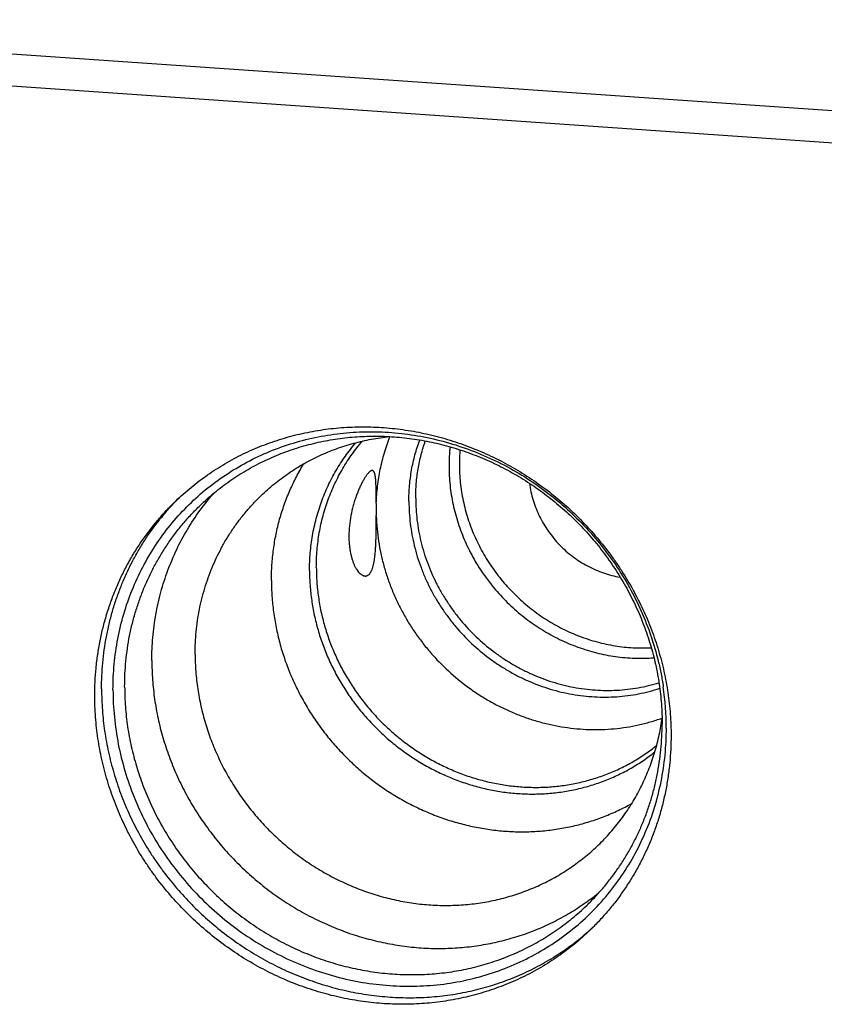
# Model space of a CAD drawing. Units: inches. Extents: x 0.3 to 21.7, y 0.3 to 16.7.
# Drawn here: x 9.9 to 10.9, y 8.1 to 9.2 of the extents above; entities that cross this region are included whole.
import ezdxf

# ---------------------------------------------------------------- set-up
doc = ezdxf.new("R2010")
doc.units = ezdxf.units.IN
doc.header["$LTSCALE"] = 1.21
doc.header["$MEASUREMENT"] = 0
doc.layers.get('0').update_dxf_attribs({"linetype": 'CONTINUOUS'})

msp = doc.modelspace()

# ---------------------------------------------------------------- linework, layer by layer
at = {"color": 7, "linetype": 'CONTINUOUS'}
for p, q in [((9.3423, 9.2166), (10.9119, 9.1078)), ((9.3343, 9.179), (10.9039, 9.0701))]:
    msp.add_line(p, q, dxfattribs=at)
for centre, radius, start, end in [((10.6479, 8.689), 0.2097, 173.7988, 180.0112), ((10.6513, 8.6908), 0.2009, 175.0944, 180.0032), ((10.3364, 8.4346), 0.3069, 135.1753, 136.0877), ((10.2556, 8.6374), 0.097, 359.9802, 4.4205), ((10.247, 8.6375), 0.1055, 355.7629, 359.966), ((10.363, 8.3789), 0.332, 0.0217, 8.4948), ((10.424, 8.4276), 0.2686, 350.6936, 351.8125), ((10.3997, 8.369), 0.307, 311.925, 313.1963)]:
    msp.add_arc(centre, radius, start, end, dxfattribs=at)
for points, knots in [([(10.1152, 8.6475), (10.121, 8.6532), (10.1332, 8.664), (10.1527, 8.6788), (10.1733, 8.692), (10.1949, 8.7036), (10.2175, 8.7134), (10.2408, 8.7215), (10.2648, 8.7278), (10.2893, 8.7323), (10.3142, 8.7349), (10.3394, 8.7356), (10.3646, 8.7344), (10.3899, 8.7314), (10.4149, 8.7265), (10.4397, 8.7198), (10.464, 8.7113), (10.4878, 8.7011), (10.5109, 8.6892), (10.5331, 8.6756), (10.5544, 8.6605), (10.5746, 8.644), (10.5936, 8.626), (10.6113, 8.6068), (10.625, 8.5898), (10.6352, 8.5757), (10.6448, 8.5612), (10.6559, 8.5426), (10.6677, 8.5194), (10.6777, 8.4955), (10.686, 8.4711), (10.6925, 8.4462), (10.6964, 8.4252), (10.6985, 8.4084), (10.7001, 8.3915), (10.7006, 8.3788), (10.7006, 8.3704)], [0, 0, 0, 0, 0.029942, 0.059909, 0.089923, 0.120009, 0.150186, 0.180474, 0.210888, 0.241441, 0.272145, 0.303004, 0.334022, 0.365199, 0.396531, 0.428009, 0.459625, 0.491365, 0.523212, 0.55515, 0.587158, 0.619214, 0.651298, 0.683385, 0.715454, 0.731476, 0.747486, 0.779451, 0.811332, 0.843112, 0.874774, 0.906303, 0.937688, 0.953326, 0.968925, 1, 1, 1, 1]), ([(10.0411, 8.4244), (10.0411, 8.4346), (10.0421, 8.4548), (10.0463, 8.4848), (10.0534, 8.5141), (10.0633, 8.5425), (10.0758, 8.5695), (10.0908, 8.5952), (10.1083, 8.6191), (10.1281, 8.6411), (10.1499, 8.6611), (10.1737, 8.6787), (10.1992, 8.694), (10.2261, 8.7066), (10.2543, 8.7167), (10.2835, 8.7239), (10.3134, 8.7284), (10.3438, 8.73), (10.3744, 8.7287), (10.4049, 8.7246), (10.4351, 8.7176), (10.4647, 8.7079), (10.4935, 8.6955), (10.5212, 8.6806), (10.5475, 8.6632), (10.5723, 8.6435), (10.5953, 8.6218), (10.6163, 8.5981), (10.6352, 8.5727), (10.6517, 8.5458), (10.6657, 8.5176), (10.6772, 8.4885), (10.6845, 8.4635), (10.6889, 8.4433), (10.6907, 8.4331), (10.6914, 8.428)], [0, 0, 0, 0, 0.031127, 0.062056, 0.092796, 0.123366, 0.153789, 0.184094, 0.214315, 0.244489, 0.274655, 0.304851, 0.335116, 0.365485, 0.395989, 0.426654, 0.4575, 0.488541, 0.519784, 0.551227, 0.582865, 0.614682, 0.646659, 0.67877, 0.710986, 0.743274, 0.775599, 0.807925, 0.840214, 0.872433, 0.904547, 0.936528, 0.968349, 0.984198, 1, 1, 1, 1]), ([(10.1441, 8.6424), (10.1495, 8.6477), (10.1609, 8.6578), (10.179, 8.6716), (10.1983, 8.6839), (10.2184, 8.6947), (10.2395, 8.7039), (10.2612, 8.7114), (10.2836, 8.7173), (10.3065, 8.7215), (10.3297, 8.7239), (10.3532, 8.7246), (10.3767, 8.7235), (10.4003, 8.7207), (10.4236, 8.7161), (10.4467, 8.7099), (10.4694, 8.7019), (10.4916, 8.6924), (10.5131, 8.6813), (10.5338, 8.6686), (10.5537, 8.6545), (10.5725, 8.6391), (10.5903, 8.6224), (10.6068, 8.6044), (10.6195, 8.5886), (10.629, 8.5754), (10.638, 8.562), (10.6484, 8.5446), (10.6593, 8.5229), (10.6687, 8.5007), (10.6764, 8.4779), (10.6825, 8.4547), (10.6861, 8.4351), (10.6881, 8.4194), (10.6896, 8.4036), (10.69, 8.3918), (10.69, 8.3839)], [0, 0, 0, 0, 0.029942, 0.059909, 0.089923, 0.120009, 0.150186, 0.180474, 0.210888, 0.241441, 0.272145, 0.303004, 0.334022, 0.365199, 0.396531, 0.428009, 0.459625, 0.491365, 0.523212, 0.55515, 0.587158, 0.619214, 0.651298, 0.683385, 0.715454, 0.731476, 0.747486, 0.779451, 0.811332, 0.843112, 0.874774, 0.906303, 0.937688, 0.953326, 0.968925, 1, 1, 1, 1]), ([(10.216, 8.6539), (10.2211, 8.6587), (10.2316, 8.6681), (10.2486, 8.6808), (10.2665, 8.692), (10.2854, 8.7016), (10.3052, 8.7097), (10.3256, 8.7162), (10.3465, 8.721), (10.3607, 8.7231), (10.3679, 8.7238)], [0, 0, 0, 0, 0.123899, 0.247912, 0.37215, 0.496716, 0.621707, 0.747207, 0.873286, 1, 1, 1, 1]), ([(10.2814, 8.569), (10.2814, 8.5759), (10.282, 8.5896), (10.2846, 8.6101), (10.289, 8.6301), (10.2952, 8.6496), (10.303, 8.6683), (10.3124, 8.6862), (10.3234, 8.7031), (10.3318, 8.7136), (10.3362, 8.7187)], [0, 0, 0, 0, 0.127201, 0.253654, 0.379395, 0.504479, 0.62898, 0.752992, 0.876625, 1, 1, 1, 1]), ([(10.3522, 8.6449), (10.3525, 8.6517), (10.3535, 8.6652), (10.3567, 8.6853), (10.3616, 8.7048), (10.366, 8.7175), (10.3685, 8.7237)], [0, 0, 0, 0, 0.252076, 0.502706, 0.751976, 1, 1, 1, 1]), ([(10.3908, 8.6473), (10.3908, 8.6535), (10.3913, 8.6659), (10.3937, 8.6843), (10.3977, 8.7023), (10.4015, 8.714), (10.4036, 8.7197)], [0, 0, 0, 0, 0.252161, 0.502826, 0.752069, 1, 1, 1, 1]), ([(10.3988, 8.6509), (10.3988, 8.6567), (10.3993, 8.6682), (10.4014, 8.6854), (10.405, 8.7022), (10.4083, 8.7132), (10.4102, 8.7185)], [0, 0, 0, 0, 0.252061, 0.502702, 0.751983, 1, 1, 1, 1]), ([(10.2733, 8.5654), (10.2733, 8.5723), (10.2739, 8.5862), (10.2766, 8.6068), (10.281, 8.627), (10.2872, 8.6467), (10.295, 8.6656), (10.3044, 8.6837), (10.3155, 8.7008), (10.3238, 8.7114), (10.3282, 8.7166)], [0, 0, 0, 0, 0.12719, 0.253637, 0.379379, 0.504466, 0.628973, 0.752991, 0.876627, 1, 1, 1, 1]), ([(10.2283, 8.5537), (10.2283, 8.5599), (10.2287, 8.5721), (10.2306, 8.5903), (10.2331, 8.6054), (10.2357, 8.6172), (10.2388, 8.6289), (10.2433, 8.6433), (10.2488, 8.6573), (10.2538, 8.6682), (10.2591, 8.6789), (10.2636, 8.6867), (10.2667, 8.6918)], [0, 0, 0, 0, 0.126833, 0.253085, 0.378771, 0.441419, 0.503936, 0.628579, 0.752764, 0.81471, 0.876563, 1, 1, 1, 1]), ([(10.3475, 8.6837), (10.3473, 8.6837), (10.3471, 8.6837), (10.3466, 8.6836), (10.3462, 8.6834), (10.3457, 8.6832), (10.3452, 8.6829), (10.3447, 8.6826), (10.3442, 8.6821), (10.3439, 8.6818), (10.3437, 8.6816)], [0, 0, 0, 0, 0.091581, 0.189368, 0.295611, 0.412037, 0.539916, 0.680176, 0.833412, 1, 1, 1, 1]), ([(10.3522, 8.6449), (10.3522, 8.6477), (10.3522, 8.6517), (10.3522, 8.6569), (10.3521, 8.6606), (10.352, 8.664), (10.3519, 8.6672), (10.3518, 8.6701), (10.3516, 8.6728), (10.3513, 8.6752), (10.3511, 8.6771), (10.3508, 8.6784), (10.3506, 8.6793), (10.3504, 8.6801), (10.3502, 8.6808), (10.3499, 8.6814), (10.3496, 8.682), (10.3493, 8.6825), (10.349, 8.6829), (10.3487, 8.6832), (10.3483, 8.6835), (10.3479, 8.6836), (10.3476, 8.6837), (10.3475, 8.6837)], [0, 0, 0, 0, 0.204547, 0.300427, 0.391369, 0.47691, 0.556639, 0.630195, 0.697265, 0.757596, 0.811003, 0.83508, 0.857402, 0.877982, 0.896847, 0.91404, 0.929637, 0.943745, 0.956523, 0.968197, 0.979072, 0.989528, 1, 1, 1, 1]), ([(10.4382, 8.6889), (10.4382, 8.6814), (10.439, 8.6661), (10.4426, 8.6434), (10.4487, 8.6211), (10.457, 8.5994), (10.4675, 8.5785), (10.4801, 8.5588), (10.4947, 8.5403), (10.511, 8.5234), (10.5289, 8.5082), (10.5483, 8.495), (10.5687, 8.4837), (10.5902, 8.4747), (10.6086, 8.469), (10.6236, 8.4656), (10.6349, 8.4637), (10.6462, 8.4624), (10.6576, 8.4617), (10.6689, 8.4617), (10.6764, 8.462), (10.6802, 8.4623)], [0, 0, 0, 0, 0.061444, 0.123331, 0.185632, 0.248297, 0.311264, 0.374456, 0.437786, 0.501162, 0.564492, 0.627683, 0.69065, 0.753315, 0.815615, 0.846623, 0.877523, 0.908312, 0.938988, 0.96955, 1, 1, 1, 1]), ([(10.4504, 8.6908), (10.4504, 8.6836), (10.4512, 8.6693), (10.4546, 8.6479), (10.4602, 8.6268), (10.4679, 8.6063), (10.4777, 8.5866), (10.4895, 8.5679), (10.5031, 8.5504), (10.5183, 8.5344), (10.5351, 8.5199), (10.5531, 8.5071), (10.5723, 8.4963), (10.5923, 8.4874), (10.6131, 8.4807), (10.6343, 8.4761), (10.6557, 8.4738), (10.67, 8.4738), (10.6771, 8.4742)], [0, 0, 0, 0, 0.061425, 0.123286, 0.185557, 0.24819, 0.311124, 0.374285, 0.43759, 0.500948, 0.56427, 0.627465, 0.690448, 0.753144, 0.815488, 0.87743, 0.938939, 1, 1, 1, 1]), ([(10.3437, 8.6816), (10.3434, 8.6814), (10.3429, 8.6808), (10.342, 8.6798), (10.3411, 8.6787), (10.3402, 8.6774), (10.3393, 8.676), (10.338, 8.6739), (10.3363, 8.671), (10.3343, 8.6671), (10.3322, 8.6628), (10.3303, 8.6582), (10.3284, 8.6531), (10.3266, 8.6478), (10.3243, 8.6403), (10.3221, 8.6304), (10.3203, 8.6184), (10.3199, 8.6102), (10.3199, 8.6062)], [0, 0, 0, 0, 0.014559, 0.030718, 0.048469, 0.067791, 0.088653, 0.111013, 0.160016, 0.214341, 0.273462, 0.336822, 0.403844, 0.47394, 0.546517, 0.696677, 0.849476, 1, 1, 1, 1]), ([(10.5332, 8.6685), (10.5337, 8.6651), (10.5349, 8.6584), (10.5375, 8.6485), (10.5409, 8.6389), (10.545, 8.6294), (10.55, 8.6203), (10.5556, 8.6116), (10.5619, 8.6034), (10.5688, 8.5956), (10.5763, 8.5884), (10.5844, 8.5819), (10.5929, 8.5759), (10.6018, 8.5707), (10.6111, 8.5662), (10.6206, 8.5625), (10.6304, 8.5595), (10.637, 8.5581), (10.6404, 8.5575)], [0, 0, 0, 0, 0.061645, 0.123609, 0.185862, 0.248368, 0.311084, 0.373964, 0.436954, 0.5, 0.563046, 0.626036, 0.688915, 0.751632, 0.814138, 0.87639, 0.938354, 1, 1, 1, 1]), ([(10.087, 8.459), (10.087, 8.4682), (10.0878, 8.4864), (10.0914, 8.5135), (10.0973, 8.54), (10.1056, 8.5658), (10.1161, 8.5906), (10.1287, 8.6142), (10.1435, 8.6365), (10.1546, 8.6504), (10.1605, 8.657)], [0, 0, 0, 0, 0.127217, 0.253678, 0.379419, 0.504497, 0.62899, 0.752994, 0.876622, 1, 1, 1, 1]), ([(10.1382, 8.4667), (10.1382, 8.4755), (10.139, 8.4931), (10.1422, 8.5149), (10.146, 8.532), (10.1495, 8.5446), (10.1536, 8.557), (10.1583, 8.5692), (10.1635, 8.581), (10.1694, 8.5926), (10.1758, 8.6038), (10.1828, 8.6146), (10.1903, 8.6251), (10.1984, 8.6351), (10.2069, 8.6448), (10.2129, 8.6509), (10.216, 8.6539)], [0, 0, 0, 0, 0.127318, 0.2538, 0.316762, 0.379536, 0.442131, 0.504562, 0.566841, 0.628985, 0.691008, 0.752931, 0.814771, 0.876549, 0.938285, 1, 1, 1, 1]), ([(10.3988, 8.6509), (10.3988, 8.6466), (10.3991, 8.6381), (10.4002, 8.6252), (10.4022, 8.6124), (10.4049, 8.5997), (10.4083, 8.5871), (10.4125, 8.5747), (10.4174, 8.5625), (10.423, 8.5506), (10.4293, 8.539), (10.4363, 8.5278), (10.4439, 8.5169), (10.4548, 8.503), (10.4699, 8.4869), (10.4868, 8.4725), (10.5011, 8.4622), (10.5123, 8.4552), (10.5238, 8.4488), (10.5357, 8.443), (10.5478, 8.438), (10.5601, 8.4337), (10.5727, 8.4302), (10.5853, 8.4274), (10.5981, 8.4253), (10.6109, 8.4241), (10.6237, 8.4236), (10.6365, 8.4238), (10.6492, 8.4249), (10.6617, 8.4267), (10.6741, 8.4293), (10.6822, 8.4316), (10.6862, 8.4328)], [0, 0, 0, 0, 0.030799, 0.061727, 0.092778, 0.123951, 0.155238, 0.186631, 0.218121, 0.249698, 0.281349, 0.313062, 0.344823, 0.376619, 0.440226, 0.503791, 0.535533, 0.567221, 0.598841, 0.630382, 0.661831, 0.693178, 0.724416, 0.755537, 0.786535, 0.817406, 0.84815, 0.878764, 0.909252, 0.939616, 0.969863, 1, 1, 1, 1]), ([(10.0196, 8.4176), (10.0196, 8.423), (10.0198, 8.4339), (10.021, 8.4501), (10.023, 8.4662), (10.0257, 8.4822), (10.0292, 8.4979), (10.0335, 8.5134), (10.0385, 8.5286), (10.0443, 8.5435), (10.0507, 8.5581), (10.0579, 8.5722), (10.0658, 8.586), (10.0744, 8.5993), (10.0837, 8.6122), (10.0935, 8.6245), (10.104, 8.6364), (10.1114, 8.6439), (10.1152, 8.6475)], [0, 0, 0, 0, 0.063776, 0.127345, 0.190702, 0.253856, 0.316813, 0.379582, 0.442173, 0.504599, 0.566874, 0.629012, 0.691032, 0.75295, 0.814785, 0.876559, 0.93829, 1, 1, 1, 1]), ([(10.0276, 8.4254), (10.0276, 8.4357), (10.0286, 8.4564), (10.0321, 8.4821), (10.0364, 8.5022), (10.0403, 8.5171), (10.0449, 8.5317), (10.0502, 8.546), (10.0561, 8.5601), (10.0627, 8.5738), (10.07, 8.5871), (10.0778, 8.6001), (10.0863, 8.6126), (10.0954, 8.6247), (10.105, 8.6363), (10.1118, 8.6438), (10.1153, 8.6474)], [0, 0, 0, 0, 0.127264, 0.253729, 0.316692, 0.379473, 0.442082, 0.504529, 0.566826, 0.628988, 0.691028, 0.752963, 0.81481, 0.876586, 0.93831, 1, 1, 1, 1]), ([(10.0549, 8.428), (10.0549, 8.4381), (10.0559, 8.4583), (10.0595, 8.4833), (10.0639, 8.5029), (10.0679, 8.5173), (10.0726, 8.5315), (10.0779, 8.5454), (10.084, 8.559), (10.0907, 8.5722), (10.0981, 8.585), (10.1061, 8.5975), (10.1147, 8.6095), (10.1239, 8.621), (10.1337, 8.632), (10.1405, 8.639), (10.1441, 8.6424)], [0, 0, 0, 0, 0.127318, 0.2538, 0.316762, 0.379536, 0.442132, 0.504562, 0.566841, 0.628985, 0.691008, 0.752931, 0.814771, 0.876549, 0.938285, 1, 1, 1, 1]), ([(10.3908, 8.6473), (10.3908, 8.6429), (10.3911, 8.6341), (10.3923, 8.6209), (10.3943, 8.6077), (10.3971, 8.5946), (10.4006, 8.5817), (10.405, 8.5689), (10.4101, 8.5564), (10.4159, 8.5442), (10.4224, 8.5323), (10.4297, 8.5208), (10.4375, 8.5097), (10.4489, 8.4954), (10.4645, 8.4789), (10.482, 8.4643), (10.4968, 8.4539), (10.5084, 8.4467), (10.5203, 8.4402), (10.5325, 8.4345), (10.545, 8.4295), (10.5578, 8.4252), (10.5707, 8.4217), (10.5838, 8.419), (10.5969, 8.4171), (10.6101, 8.416), (10.6233, 8.4157), (10.6364, 8.4162), (10.6494, 8.4174), (10.6622, 8.4195), (10.6749, 8.4224), (10.6831, 8.4249), (10.6872, 8.4262)], [0, 0, 0, 0, 0.03081, 0.061751, 0.092816, 0.124004, 0.155306, 0.186715, 0.218222, 0.249816, 0.281484, 0.313213, 0.344989, 0.376798, 0.440429, 0.504008, 0.535754, 0.567442, 0.599061, 0.630596, 0.662038, 0.693375, 0.7246, 0.755705, 0.786685, 0.817537, 0.848259, 0.878851, 0.909316, 0.939658, 0.969884, 1, 1, 1, 1]), ([(10.3437, 8.5609), (10.344, 8.5612), (10.3445, 8.5617), (10.3451, 8.5626), (10.3458, 8.5636), (10.3464, 8.5648), (10.347, 8.566), (10.3475, 8.5674), (10.348, 8.5689), (10.3485, 8.5705), (10.3489, 8.5721), (10.3495, 8.5746), (10.35, 8.5779), (10.3506, 8.5821), (10.3511, 8.5866), (10.3514, 8.5915), (10.3517, 8.5965), (10.3519, 8.6018), (10.352, 8.6072), (10.3521, 8.6128), (10.3522, 8.6184), (10.3522, 8.624), (10.3522, 8.6278), (10.3522, 8.6297)], [0, 0, 0, 0, 0.014984, 0.031022, 0.048208, 0.066612, 0.086283, 0.107251, 0.129529, 0.153115, 0.177997, 0.204157, 0.26018, 0.320891, 0.385914, 0.454811, 0.5271, 0.602254, 0.679707, 0.758858, 0.83907, 0.91968, 1, 1, 1, 1]), ([(10.3522, 8.6297), (10.3524, 8.6248), (10.353, 8.6149), (10.3548, 8.6001), (10.3575, 8.5855), (10.361, 8.5709), (10.3655, 8.5566), (10.3707, 8.5425), (10.3768, 8.5286), (10.3837, 8.5152), (10.3914, 8.502), (10.3998, 8.4894), (10.4089, 8.4772), (10.422, 8.4617), (10.44, 8.4437), (10.4599, 8.4278), (10.4767, 8.4166), (10.4898, 8.4089), (10.5033, 8.4021), (10.5171, 8.396), (10.5312, 8.3907), (10.5455, 8.3863), (10.56, 8.3828), (10.5746, 8.3801), (10.5894, 8.3783), (10.6041, 8.3774), (10.6188, 8.3774), (10.6334, 8.3783), (10.6478, 8.3801), (10.6621, 8.3828), (10.6761, 8.3864), (10.6853, 8.3893), (10.6898, 8.3909)], [0, 0, 0, 0, 0.030883, 0.061894, 0.093028, 0.12428, 0.155642, 0.187107, 0.218664, 0.250301, 0.282006, 0.313765, 0.345565, 0.377391, 0.441033, 0.504597, 0.536326, 0.567992, 0.599583, 0.631086, 0.662491, 0.693789, 0.724971, 0.756032, 0.786967, 0.817774, 0.848451, 0.879, 0.909423, 0.939726, 0.969916, 1, 1, 1, 1]), ([(10.3199, 8.6062), (10.3199, 8.603), (10.3201, 8.5982), (10.3208, 8.592), (10.3215, 8.5877), (10.3224, 8.5835), (10.3234, 8.5796), (10.3246, 8.576), (10.3259, 8.5727), (10.3271, 8.5701), (10.3282, 8.5682), (10.3292, 8.5666), (10.3305, 8.5647), (10.3321, 8.5627), (10.3338, 8.5612), (10.3352, 8.5602), (10.3364, 8.5596), (10.3372, 8.5593), (10.338, 8.5591), (10.3386, 8.559), (10.3388, 8.559)], [0, 0, 0, 0, 0.178686, 0.264191, 0.346567, 0.425432, 0.500447, 0.571308, 0.637749, 0.699548, 0.728655, 0.75654, 0.80859, 0.855681, 0.897913, 0.935575, 0.952879, 0.969289, 0.98494, 1, 1, 1, 1]), ([(10.2814, 8.569), (10.2814, 8.5632), (10.2818, 8.5516), (10.2837, 8.5342), (10.2867, 8.5169), (10.291, 8.4998), (10.2965, 8.4829), (10.3032, 8.4664), (10.311, 8.4504), (10.3199, 8.4348), (10.3298, 8.4199), (10.3407, 8.4057), (10.3525, 8.3921), (10.3653, 8.3795), (10.3788, 8.3677), (10.3931, 8.3568), (10.408, 8.3469), (10.4236, 8.3381), (10.4396, 8.3304), (10.4561, 8.3238), (10.4729, 8.3184), (10.49, 8.3142), (10.5073, 8.3112), (10.5246, 8.3094), (10.542, 8.3089), (10.5592, 8.3096), (10.5763, 8.3116), (10.5931, 8.3148), (10.6069, 8.3185), (10.6176, 8.322), (10.6282, 8.326), (10.6411, 8.3316), (10.6535, 8.3382), (10.6631, 8.344), (10.6725, 8.3502), (10.6792, 8.3552), (10.6835, 8.3587)], [0, 0, 0, 0, 0.031025, 0.062201, 0.093525, 0.124989, 0.156582, 0.188292, 0.220104, 0.252, 0.283962, 0.31597, 0.348005, 0.380044, 0.412066, 0.444051, 0.475978, 0.507829, 0.539584, 0.57123, 0.602751, 0.634137, 0.665378, 0.69647, 0.727407, 0.758192, 0.788828, 0.81932, 0.849679, 0.864815, 0.879922, 0.910053, 0.940096, 0.955093, 0.970075, 1, 1, 1, 1]), ([(10.2733, 8.5654), (10.2733, 8.5595), (10.2738, 8.5477), (10.2757, 8.53), (10.2788, 8.5125), (10.2832, 8.4951), (10.2887, 8.478), (10.2955, 8.4613), (10.3034, 8.445), (10.3124, 8.4292), (10.3224, 8.414), (10.3335, 8.3996), (10.3455, 8.3858), (10.3584, 8.3729), (10.3721, 8.3609), (10.3866, 8.3499), (10.4018, 8.3399), (10.4175, 8.3309), (10.4338, 8.3231), (10.4505, 8.3163), (10.4676, 8.3108), (10.485, 8.3065), (10.5025, 8.3034), (10.5201, 8.3016), (10.5377, 8.301), (10.5552, 8.3017), (10.5726, 8.3037), (10.5896, 8.3069), (10.6036, 8.3106), (10.6145, 8.3141), (10.6253, 8.3181), (10.6384, 8.3238), (10.651, 8.3304), (10.6608, 8.3363), (10.6703, 8.3425), (10.6771, 8.3476), (10.6816, 8.3511)], [0, 0, 0, 0, 0.031023, 0.062197, 0.093519, 0.12498, 0.15657, 0.188277, 0.220086, 0.251979, 0.283939, 0.315945, 0.347977, 0.380014, 0.412035, 0.444019, 0.475946, 0.507796, 0.539552, 0.571199, 0.602722, 0.634109, 0.665353, 0.696447, 0.727388, 0.758176, 0.788815, 0.81931, 0.849672, 0.864809, 0.879918, 0.910051, 0.940096, 0.955093, 0.970075, 1, 1, 1, 1]), ([(10.3388, 8.559), (10.339, 8.559), (10.3395, 8.5589), (10.3401, 8.559), (10.3408, 8.5591), (10.3414, 8.5594), (10.342, 8.5596), (10.3428, 8.5601), (10.3434, 8.5606), (10.3437, 8.5609)], [0, 0, 0, 0, 0.121248, 0.241001, 0.360555, 0.481249, 0.604395, 0.731232, 1, 1, 1, 1]), ([(10.2283, 8.5537), (10.2283, 8.5475), (10.2287, 8.5351), (10.2306, 8.5166), (10.2337, 8.4981), (10.2379, 8.4798), (10.2434, 8.4617), (10.2501, 8.444), (10.2579, 8.4267), (10.2667, 8.4098), (10.2767, 8.3935), (10.2877, 8.3778), (10.2996, 8.3629), (10.3125, 8.3487), (10.3262, 8.3353), (10.3407, 8.3228), (10.3559, 8.3112), (10.3719, 8.3007), (10.3884, 8.2911), (10.4054, 8.2827), (10.4229, 8.2754), (10.4407, 8.2692), (10.4589, 8.2643), (10.4772, 8.2605), (10.4957, 8.2579), (10.5142, 8.2566), (10.5327, 8.2565), (10.551, 8.2577), (10.5662, 8.2597), (10.5782, 8.2619), (10.59, 8.2645), (10.6046, 8.2685), (10.6188, 8.2735), (10.63, 8.2781), (10.6409, 8.283), (10.6489, 8.2872), (10.6541, 8.2901)], [0, 0, 0, 0, 0.030927, 0.061996, 0.093203, 0.124541, 0.156003, 0.187577, 0.219252, 0.251013, 0.282845, 0.314731, 0.346654, 0.378596, 0.410539, 0.442463, 0.474352, 0.506187, 0.537951, 0.569631, 0.60121, 0.632677, 0.664022, 0.695235, 0.72631, 0.757245, 0.788036, 0.818686, 0.849198, 0.864407, 0.879583, 0.909841, 0.939986, 0.955023, 0.970037, 1, 1, 1, 1]), ([(10.1382, 8.4667), (10.1382, 8.4598), (10.1386, 8.4495), (10.1398, 8.4357), (10.1416, 8.422), (10.1448, 8.4049), (10.1501, 8.3847), (10.1568, 8.3648), (10.165, 8.3453), (10.1745, 8.3264), (10.1854, 8.3082), (10.1975, 8.2908), (10.2108, 8.2742), (10.2253, 8.2585), (10.2408, 8.2439), (10.2572, 8.2304), (10.2745, 8.2181), (10.2926, 8.2071), (10.3114, 8.1974), (10.3307, 8.1891), (10.3506, 8.1821), (10.3707, 8.1767), (10.3911, 8.1727), (10.4117, 8.1702), (10.4323, 8.1693), (10.4527, 8.1699), (10.473, 8.172), (10.493, 8.1756), (10.5125, 8.1808), (10.5315, 8.1874), (10.5499, 8.1954), (10.5675, 8.2048), (10.5843, 8.2156), (10.6001, 8.2276), (10.61, 8.2364), (10.6148, 8.241)], [0, 0, 0, 0, 0.031075, 0.046675, 0.062313, 0.093698, 0.125227, 0.156888, 0.188668, 0.22055, 0.252515, 0.284543, 0.316612, 0.348699, 0.380783, 0.41284, 0.444847, 0.476785, 0.508633, 0.540372, 0.571988, 0.603468, 0.634799, 0.665976, 0.696995, 0.727854, 0.758558, 0.789111, 0.819526, 0.849813, 0.879991, 0.910076, 0.940091, 0.970058, 1, 1, 1, 1]), ([(10.087, 8.459), (10.087, 8.4514), (10.0875, 8.4399), (10.0888, 8.4247), (10.0907, 8.4094), (10.0942, 8.3904), (10.0998, 8.3679), (10.1071, 8.3457), (10.1159, 8.324), (10.1262, 8.3029), (10.138, 8.2825), (10.1511, 8.2629), (10.1655, 8.2442), (10.1812, 8.2264), (10.198, 8.2098), (10.2159, 8.1944), (10.2347, 8.1801), (10.2545, 8.1673), (10.275, 8.1558), (10.2962, 8.1458), (10.3179, 8.1372), (10.3401, 8.1303), (10.3627, 8.1249), (10.3854, 8.1211), (10.4082, 8.1189), (10.4311, 8.1184), (10.4538, 8.1196), (10.4762, 8.1224), (10.4946, 8.1261), (10.5091, 8.1298), (10.5198, 8.133), (10.5304, 8.1366), (10.5443, 8.1419), (10.5612, 8.1496), (10.5774, 8.1584), (10.5899, 8.1662), (10.5991, 8.1724), (10.608, 8.1789), (10.6138, 8.1835), (10.6166, 8.1859)], [0, 0, 0, 0, 0.031032, 0.046607, 0.062221, 0.093553, 0.125025, 0.156628, 0.188347, 0.220168, 0.252074, 0.284045, 0.316062, 0.348104, 0.380149, 0.412176, 0.444164, 0.476092, 0.507942, 0.539696, 0.571337, 0.602853, 0.634231, 0.665463, 0.696543, 0.72747, 0.758243, 0.788866, 0.819346, 0.834539, 0.849699, 0.86483, 0.879933, 0.910056, 0.940093, 0.955088, 0.970069, 0.985039, 1, 1, 1, 1]), ([(10.0549, 8.428), (10.0549, 8.4201), (10.0554, 8.4083), (10.0568, 8.3926), (10.0588, 8.3768), (10.0625, 8.3573), (10.0685, 8.3341), (10.0763, 8.3113), (10.0856, 8.289), (10.0965, 8.2674), (10.1069, 8.25), (10.1159, 8.2365), (10.1254, 8.2233), (10.1381, 8.2075), (10.1547, 8.1896), (10.1724, 8.1728), (10.1913, 8.1574), (10.2111, 8.1433), (10.2318, 8.1307), (10.2533, 8.1196), (10.2755, 8.11), (10.2982, 8.1021), (10.3213, 8.0958), (10.3447, 8.0913), (10.3682, 8.0884), (10.3918, 8.0874), (10.4152, 8.0881), (10.4385, 8.0905), (10.4613, 8.0946), (10.4837, 8.1005), (10.5055, 8.1081), (10.5265, 8.1173), (10.5467, 8.128), (10.5659, 8.1404), (10.5841, 8.1541), (10.5954, 8.1642), (10.6009, 8.1695)], [0, 0, 0, 0, 0.031075, 0.046674, 0.062312, 0.093697, 0.125226, 0.156888, 0.188668, 0.220549, 0.252514, 0.268524, 0.284546, 0.316615, 0.348702, 0.380786, 0.412842, 0.44485, 0.476788, 0.508635, 0.540375, 0.571991, 0.603469, 0.634801, 0.665978, 0.696996, 0.727855, 0.758559, 0.789112, 0.819526, 0.849814, 0.879991, 0.910077, 0.940091, 0.970058, 1, 1, 1, 1]), ([(10.605, 8.1405), (10.5991, 8.1348), (10.587, 8.124), (10.5675, 8.1092), (10.5469, 8.096), (10.5252, 8.0844), (10.5027, 8.0746), (10.4793, 8.0665), (10.4554, 8.0602), (10.4308, 8.0557), (10.4059, 8.0531), (10.3808, 8.0524), (10.3555, 8.0535), (10.3303, 8.0566), (10.3052, 8.0614), (10.2804, 8.0682), (10.2561, 8.0766), (10.2323, 8.0869), (10.2093, 8.0988), (10.1871, 8.1124), (10.1658, 8.1275), (10.1456, 8.144), (10.1266, 8.162), (10.1088, 8.1812), (10.0952, 8.1982), (10.085, 8.2123), (10.0753, 8.2267), (10.0642, 8.2454), (10.0525, 8.2686), (10.0425, 8.2925), (10.0342, 8.3169), (10.0277, 8.3418), (10.0238, 8.3628), (10.0216, 8.3796), (10.0201, 8.3965), (10.0196, 8.4092), (10.0196, 8.4176)], [0, 0, 0, 0, 0.029942, 0.059909, 0.089923, 0.120009, 0.150186, 0.180474, 0.210888, 0.241441, 0.272145, 0.303004, 0.334022, 0.365199, 0.396531, 0.428009, 0.459625, 0.491365, 0.523212, 0.55515, 0.587158, 0.619214, 0.651298, 0.683385, 0.715454, 0.731476, 0.747486, 0.779451, 0.811332, 0.843112, 0.874774, 0.906303, 0.937688, 0.953326, 0.968925, 1, 1, 1, 1]), ([(10.0276, 8.4254), (10.0276, 8.417), (10.0281, 8.4045), (10.0296, 8.3879), (10.0317, 8.3713), (10.0355, 8.3506), (10.0418, 8.3261), (10.0498, 8.3019), (10.0596, 8.2784), (10.071, 8.2554), (10.0818, 8.237), (10.0912, 8.2227), (10.1011, 8.2087), (10.1144, 8.1918), (10.1317, 8.1727), (10.1503, 8.1548), (10.17, 8.1382), (10.1908, 8.123), (10.2125, 8.1093), (10.235, 8.0972), (10.2583, 8.0867), (10.2822, 8.0779), (10.3065, 8.0708), (10.3311, 8.0655), (10.356, 8.062), (10.3809, 8.0603), (10.4057, 8.0604), (10.4304, 8.0624), (10.4547, 8.0661), (10.4785, 8.0717), (10.5018, 8.079), (10.5243, 8.088), (10.546, 8.0988), (10.5668, 8.1111), (10.5865, 8.125), (10.5989, 8.1353), (10.6048, 8.1406)], [0, 0, 0, 0, 0.031055, 0.046644, 0.06227, 0.093631, 0.125133, 0.156767, 0.188519, 0.220373, 0.25231, 0.268307, 0.284317, 0.316362, 0.348428, 0.380494, 0.412538, 0.444537, 0.476472, 0.508321, 0.540069, 0.571697, 0.603194, 0.634549, 0.665753, 0.696801, 0.727693, 0.758429, 0.789015, 0.81946, 0.849776, 0.879976, 0.910078, 0.940102, 0.970068, 1, 1, 1, 1]), ([(10.0411, 8.4244), (10.0411, 8.4137), (10.0422, 8.3921), (10.0469, 8.36), (10.0547, 8.3283), (10.0656, 8.2973), (10.0793, 8.2673), (10.0958, 8.2386), (10.115, 8.2115), (10.1365, 8.1862), (10.1603, 8.163), (10.1861, 8.1421), (10.2137, 8.1237), (10.2427, 8.1079), (10.273, 8.095), (10.3041, 8.085), (10.3359, 8.0781), (10.368, 8.0743), (10.4001, 8.0736), (10.4319, 8.0761), (10.4631, 8.0817), (10.4933, 8.0905), (10.5224, 8.1022), (10.55, 8.1168), (10.5758, 8.1342), (10.5997, 8.1541), (10.6213, 8.1764), (10.6404, 8.2009), (10.6569, 8.2274), (10.6707, 8.2555), (10.6815, 8.285), (10.6893, 8.3157), (10.694, 8.3471), (10.6951, 8.3684), (10.6951, 8.3791)], [0, 0, 0, 0, 0.031328, 0.062864, 0.094597, 0.126506, 0.158567, 0.190749, 0.223016, 0.25533, 0.287651, 0.319939, 0.352155, 0.384263, 0.416229, 0.448027, 0.479634, 0.511036, 0.542227, 0.573207, 0.603986, 0.634581, 0.665018, 0.695327, 0.725545, 0.755713, 0.785873, 0.816069, 0.846341, 0.876729, 0.907265, 0.937977, 0.968884, 1, 1, 1, 1]), ([(10.6009, 8.1695), (10.6044, 8.1729), (10.6113, 8.1799), (10.6211, 8.1909), (10.6303, 8.2025), (10.6389, 8.2145), (10.6469, 8.2269), (10.6542, 8.2397), (10.661, 8.253), (10.667, 8.2665), (10.6724, 8.2804), (10.6771, 8.2946), (10.681, 8.3091), (10.6854, 8.3287), (10.689, 8.3536), (10.69, 8.3738), (10.69, 8.3839)], [0, 0, 0, 0, 0.061715, 0.123451, 0.185229, 0.247069, 0.308992, 0.371015, 0.433159, 0.495438, 0.557868, 0.620464, 0.683238, 0.7462, 0.872682, 1, 1, 1, 1]), ([(10.6148, 8.241), (10.6197, 8.2457), (10.629, 8.2555), (10.6419, 8.2714), (10.6534, 8.2882), (10.6635, 8.306), (10.6722, 8.3246), (10.6795, 8.3439), (10.6852, 8.3637), (10.6879, 8.3773), (10.689, 8.3841)], [0, 0, 0, 0, 0.123971, 0.248048, 0.372334, 0.496926, 0.621915, 0.74738, 0.87339, 1, 1, 1, 1]), ([(10.7006, 8.3704), (10.7006, 8.3649), (10.7003, 8.3541), (10.6991, 8.3379), (10.6972, 8.3218), (10.6944, 8.3058), (10.6909, 8.2901), (10.6867, 8.2746), (10.6817, 8.2594), (10.6759, 8.2445), (10.6694, 8.2299), (10.6622, 8.2158), (10.6543, 8.202), (10.6457, 8.1887), (10.6365, 8.1758), (10.6266, 8.1634), (10.6161, 8.1516), (10.6088, 8.1441), (10.605, 8.1405)], [0, 0, 0, 0, 0.063776, 0.127345, 0.190702, 0.253856, 0.316813, 0.379582, 0.442173, 0.504599, 0.566874, 0.629012, 0.691032, 0.75295, 0.814785, 0.876559, 0.93829, 1, 1, 1, 1])]:
    msp.add_open_spline(points, degree=3, knots=knots, dxfattribs=at)

doc.saveas('drawing.dxf')
